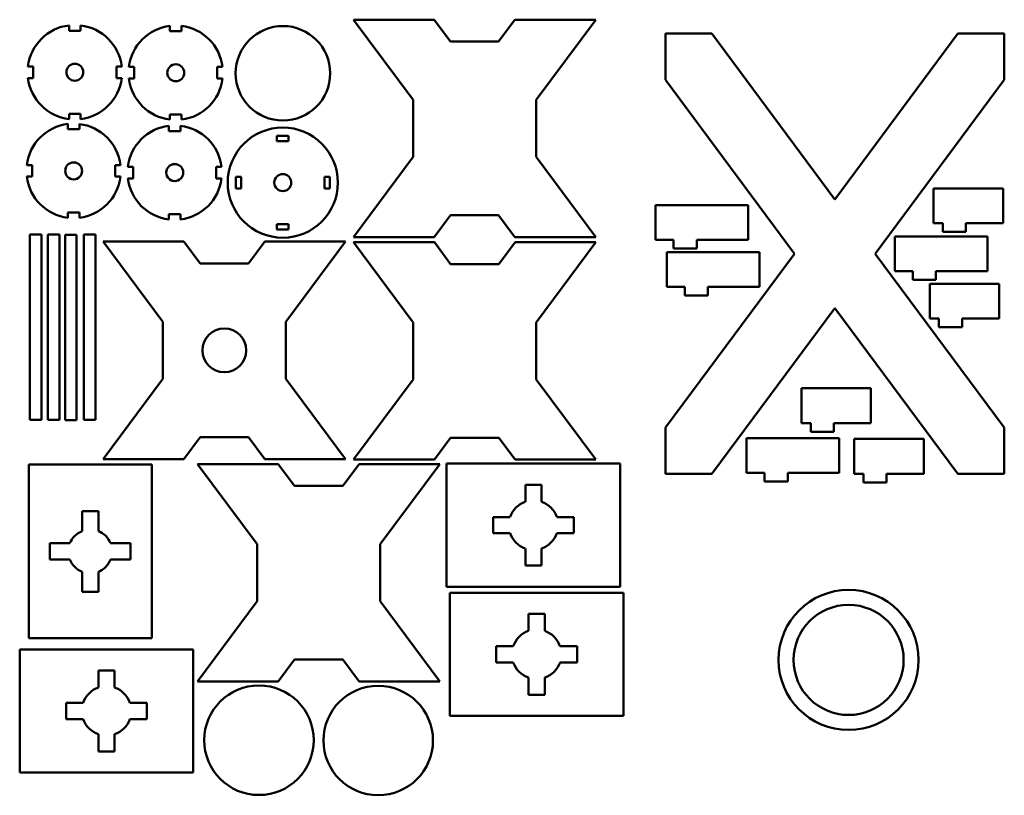
# Model space of a CAD drawing. Units: inches. Extents: x 0.1 to 21.4, y 0.1 to 16.8.
import ezdxf

# ---------------------------------------------------------------- set-up
doc = ezdxf.new("R2010")
doc.units = ezdxf.units.IN
doc.header["$MEASUREMENT"] = 0
doc.layers.add('Visible (ANSI)', color=7, linetype='Continuous', lineweight=50)

msp = doc.modelspace()

# ---------------------------------------------------------------- linework, layer by layer
at = {"layer": 'Visible (ANSI)'}
for p, q in [((7.353, 16.843), (8.639, 15.112)), ((9.096, 16.843), (7.353, 16.843)), ((9.447, 16.37), (9.096, 16.843)), ((10.838, 16.843), (10.487, 16.37)), ((12.581, 16.843), (10.838, 16.843)), ((11.295, 15.112), (12.581, 16.843)), ((1.215, 16.606), (1.215, 16.721)), ((1.465, 16.606), (1.215, 16.606)), ((1.465, 16.721), (1.465, 16.606)), ((3.392, 16.595), (3.392, 16.71)), ((3.642, 16.595), (3.392, 16.595)), ((3.642, 16.71), (3.642, 16.595)), ((10.487, 16.37), (9.447, 16.37)), ((15.088, 16.543), (14.088, 16.543)), ((14.088, 16.543), (14.088, 15.543)), ((17.745, 12.966), (15.088, 16.543)), ((20.401, 16.543), (17.745, 12.966)), ((21.401, 16.543), (20.401, 16.543)), ((21.401, 15.543), (21.401, 16.543)), ((0.328, 15.834), (0.443, 15.834)), ((0.443, 15.834), (0.443, 15.584)), ((2.237, 15.834), (2.352, 15.834)), ((2.237, 15.584), (2.237, 15.834)), ((2.505, 15.823), (2.62, 15.823)), ((2.62, 15.823), (2.62, 15.573)), ((4.414, 15.823), (4.529, 15.823)), ((4.414, 15.573), (4.414, 15.823)), ((0.443, 15.584), (0.328, 15.584)), ((2.352, 15.584), (2.237, 15.584)), ((2.62, 15.573), (2.505, 15.573)), ((4.529, 15.573), (4.414, 15.573)), ((14.088, 15.543), (16.873, 11.793)), ((18.616, 11.793), (21.401, 15.543)), ((8.639, 15.112), (8.639, 13.882)), ((11.295, 13.882), (11.295, 15.112)), ((1.215, 14.812), (1.465, 14.812)), ((1.215, 14.697), (1.215, 14.812)), ((1.465, 14.812), (1.465, 14.697)), ((3.392, 14.801), (3.642, 14.801)), ((3.392, 14.686), (3.392, 14.801)), ((3.642, 14.801), (3.642, 14.686)), ((1.189, 14.478), (1.189, 14.593)), ((1.439, 14.478), (1.189, 14.478)), ((1.439, 14.593), (1.439, 14.478)), ((3.37, 14.44), (3.37, 14.555)), ((3.62, 14.555), (3.62, 14.44)), ((3.62, 14.44), (3.37, 14.44)), ((5.703, 14.338), (5.953, 14.338)), ((5.703, 14.223), (5.703, 14.338)), ((5.953, 14.338), (5.953, 14.223)), ((5.953, 14.223), (5.703, 14.223)), ((8.639, 13.882), (7.353, 12.15)), ((12.581, 12.15), (11.295, 13.882)), ((0.302, 13.706), (0.417, 13.706)), ((0.417, 13.706), (0.417, 13.456)), ((2.21, 13.706), (2.325, 13.706)), ((2.21, 13.456), (2.21, 13.706)), ((2.484, 13.668), (2.599, 13.668)), ((2.599, 13.668), (2.599, 13.418)), ((4.392, 13.668), (4.507, 13.668)), ((4.392, 13.418), (4.392, 13.668)), ((0.417, 13.456), (0.302, 13.456)), ((2.325, 13.456), (2.21, 13.456)), ((2.599, 13.418), (2.484, 13.418)), ((4.507, 13.418), (4.392, 13.418)), ((4.816, 13.202), (4.816, 13.452)), ((4.816, 13.452), (4.931, 13.452)), ((4.931, 13.452), (4.931, 13.202)), ((6.725, 13.452), (6.84, 13.452)), ((6.725, 13.202), (6.725, 13.452)), ((6.84, 13.452), (6.84, 13.202)), ((4.931, 13.202), (4.816, 13.202)), ((6.84, 13.202), (6.725, 13.202)), ((21.373, 13.2), (19.873, 13.2)), ((19.873, 13.2), (19.873, 12.45)), ((21.373, 12.45), (21.373, 13.2)), ((15.875, 12.842), (13.875, 12.842)), ((13.875, 12.842), (13.875, 12.092)), ((15.875, 12.092), (15.875, 12.842)), ((1.189, 12.684), (1.439, 12.684)), ((1.189, 12.569), (1.189, 12.684)), ((1.439, 12.684), (1.439, 12.569)), ((3.37, 12.646), (3.62, 12.646)), ((3.37, 12.531), (3.37, 12.646)), ((3.62, 12.646), (3.62, 12.531)), ((9.096, 12.15), (9.447, 12.623)), ((9.447, 12.623), (10.487, 12.623)), ((10.487, 12.623), (10.838, 12.15)), ((5.703, 12.43), (5.953, 12.43)), ((5.703, 12.315), (5.703, 12.43)), ((5.953, 12.43), (5.953, 12.315)), ((19.873, 12.45), (20.073, 12.45)), ((20.073, 12.45), (20.073, 12.263)), ((20.573, 12.45), (21.373, 12.45)), ((20.573, 12.263), (20.573, 12.45)), ((0.368, 12.211), (0.368, 8.211)), ((0.618, 12.211), (0.368, 12.211)), ((0.618, 8.211), (0.618, 12.211)), ((0.757, 12.211), (0.757, 8.211)), ((1.007, 12.211), (0.757, 12.211)), ((1.007, 8.211), (1.007, 12.211)), ((1.128, 12.2), (1.128, 8.2)), ((1.378, 12.2), (1.128, 12.2)), ((1.378, 8.2), (1.378, 12.2)), ((1.534, 12.211), (1.534, 8.211)), ((1.784, 12.211), (1.534, 12.211)), ((1.784, 8.211), (1.784, 12.211)), ((5.953, 12.315), (5.703, 12.315)), ((7.353, 12.15), (9.096, 12.15)), ((10.838, 12.15), (12.581, 12.15)), ((21.036, 12.164), (19.036, 12.164)), ((19.036, 12.164), (19.036, 11.414)), ((20.073, 12.263), (20.573, 12.263)), ((21.036, 11.414), (21.036, 12.164)), ((1.951, 12.054), (3.237, 10.323)), ((3.694, 12.054), (1.951, 12.054)), ((4.045, 11.581), (3.694, 12.054)), ((5.437, 12.054), (5.085, 11.581)), ((7.179, 12.054), (5.437, 12.054)), ((5.894, 10.323), (7.179, 12.054)), ((7.357, 12.043), (8.643, 10.312)), ((9.1, 12.043), (7.357, 12.043)), ((9.451, 11.57), (9.1, 12.043)), ((10.842, 12.043), (10.491, 11.57)), ((12.585, 12.043), (10.842, 12.043)), ((11.299, 10.312), (12.585, 12.043)), ((13.875, 12.092), (14.263, 12.092)), ((14.263, 12.092), (14.263, 11.905)), ((14.263, 11.905), (14.763, 11.905)), ((14.763, 12.092), (15.875, 12.092)), ((14.763, 11.905), (14.763, 12.092)), ((16.873, 11.793), (14.088, 8.043)), ((16.114, 11.83), (14.114, 11.83)), ((14.114, 11.83), (14.114, 11.08)), ((16.114, 11.08), (16.114, 11.83)), ((21.401, 8.043), (18.616, 11.793)), ((5.085, 11.581), (4.045, 11.581)), ((10.491, 11.57), (9.451, 11.57)), ((19.036, 11.414), (19.423, 11.414)), ((19.423, 11.414), (19.423, 11.227)), ((19.923, 11.414), (21.036, 11.414)), ((19.923, 11.227), (19.923, 11.414)), ((14.114, 11.08), (14.502, 11.08)), ((14.502, 11.08), (14.502, 10.892)), ((15.002, 11.08), (16.114, 11.08)), ((15.002, 10.892), (15.002, 11.08)), ((19.423, 11.227), (19.923, 11.227)), ((21.291, 11.144), (19.791, 11.144)), ((19.791, 11.144), (19.791, 10.394)), ((21.291, 10.394), (21.291, 11.144)), ((14.502, 10.892), (15.002, 10.892)), ((15.088, 7.043), (17.745, 10.62)), ((17.745, 10.62), (20.401, 7.043)), ((3.237, 10.323), (3.237, 9.092)), ((5.894, 9.092), (5.894, 10.323)), ((8.643, 10.312), (8.643, 9.082)), ((11.299, 9.082), (11.299, 10.312)), ((19.791, 10.394), (19.991, 10.394)), ((19.991, 10.394), (19.991, 10.207)), ((19.991, 10.207), (20.491, 10.207)), ((20.491, 10.394), (21.291, 10.394)), ((20.491, 10.207), (20.491, 10.394)), ((3.237, 9.092), (1.951, 7.361)), ((7.179, 7.361), (5.894, 9.092)), ((8.643, 9.082), (7.357, 7.35)), ((12.585, 7.35), (11.299, 9.082)), ((18.523, 8.889), (17.023, 8.889)), ((17.023, 8.889), (17.023, 8.139)), ((18.523, 8.139), (18.523, 8.889)), ((0.368, 8.211), (0.618, 8.211)), ((0.757, 8.211), (1.007, 8.211)), ((1.128, 8.2), (1.378, 8.2)), ((1.534, 8.211), (1.784, 8.211)), ((17.023, 8.139), (17.223, 8.139)), ((17.223, 8.139), (17.223, 7.951)), ((17.723, 8.139), (18.523, 8.139)), ((17.723, 7.951), (17.723, 8.139)), ((14.088, 8.043), (14.088, 7.043)), ((17.223, 7.951), (17.723, 7.951)), ((21.401, 7.043), (21.401, 8.043)), ((3.694, 7.361), (4.045, 7.834)), ((4.045, 7.834), (5.085, 7.834)), ((5.085, 7.834), (5.437, 7.361)), ((9.1, 7.35), (9.451, 7.823)), ((9.451, 7.823), (10.491, 7.823)), ((10.491, 7.823), (10.842, 7.35)), ((17.839, 7.812), (15.839, 7.812)), ((15.839, 7.812), (15.839, 7.062)), ((17.839, 7.062), (17.839, 7.812)), ((19.661, 7.795), (18.161, 7.795)), ((18.161, 7.795), (18.161, 7.045)), ((19.661, 7.045), (19.661, 7.795)), ((0.344, 7.241), (0.344, 3.494)), ((3, 7.241), (0.344, 7.241)), ((1.951, 7.361), (3.694, 7.361)), ((3, 3.494), (3, 7.241)), ((3.988, 7.254), (5.274, 5.523)), ((5.73, 7.254), (3.988, 7.254)), ((5.437, 7.361), (7.179, 7.361)), ((6.082, 6.781), (5.73, 7.254)), ((7.473, 7.254), (7.122, 6.781)), ((7.357, 7.35), (9.1, 7.35)), ((9.216, 7.254), (7.473, 7.254)), ((7.93, 5.523), (9.216, 7.254)), ((9.365, 7.264), (9.365, 4.607)), ((13.112, 7.264), (9.365, 7.264)), ((10.842, 7.35), (12.585, 7.35)), ((13.112, 4.607), (13.112, 7.264)), ((14.088, 7.043), (15.088, 7.043)), ((15.839, 7.062), (16.227, 7.062)), ((16.227, 7.062), (16.227, 6.874)), ((16.727, 7.062), (17.839, 7.062)), ((16.727, 6.874), (16.727, 7.062)), ((18.161, 7.045), (18.361, 7.045)), ((18.361, 7.045), (18.361, 6.857)), ((18.861, 7.045), (19.661, 7.045)), ((18.861, 6.857), (18.861, 7.045)), ((20.401, 7.043), (21.401, 7.043)), ((11.063, 6.808), (11.414, 6.808)), ((11.063, 6.439), (11.063, 6.808)), ((11.414, 6.808), (11.414, 6.439)), ((16.227, 6.874), (16.727, 6.874)), ((18.361, 6.857), (18.861, 6.857)), ((7.122, 6.781), (6.082, 6.781)), ((1.497, 5.806), (1.497, 6.24)), ((1.497, 6.24), (1.848, 6.24)), ((1.848, 6.24), (1.848, 5.806)), ((10.366, 6.111), (10.735, 6.111)), ((10.366, 5.76), (10.366, 6.111)), ((11.742, 6.111), (12.11, 6.111)), ((12.11, 6.111), (12.11, 5.76)), ((10.735, 5.76), (10.366, 5.76)), ((12.11, 5.76), (11.742, 5.76)), ((0.8, 5.192), (0.8, 5.543)), ((0.8, 5.543), (1.234, 5.543)), ((2.11, 5.543), (2.544, 5.543)), ((2.544, 5.543), (2.544, 5.192)), ((5.274, 5.523), (5.274, 4.293)), ((7.93, 4.293), (7.93, 5.523)), ((11.063, 5.064), (11.063, 5.432)), ((11.414, 5.432), (11.414, 5.064)), ((1.234, 5.192), (0.8, 5.192)), ((2.544, 5.192), (2.11, 5.192)), ((1.497, 4.496), (1.497, 4.93)), ((1.848, 4.93), (1.848, 4.496)), ((11.414, 5.064), (11.063, 5.064)), ((1.848, 4.496), (1.497, 4.496)), ((9.365, 4.607), (13.112, 4.607)), ((13.18, 4.478), (9.433, 4.478)), ((9.433, 4.478), (9.433, 1.821)), ((13.18, 1.821), (13.18, 4.478)), ((5.274, 4.293), (3.988, 2.561)), ((9.216, 2.561), (7.93, 4.293)), ((11.131, 4.021), (11.482, 4.021)), ((11.131, 3.653), (11.131, 4.021)), ((11.482, 4.021), (11.482, 3.653)), ((0.344, 3.494), (3, 3.494)), ((0.149, 3.255), (0.149, 0.598)), ((3.897, 3.255), (0.149, 3.255)), ((3.897, 0.598), (3.897, 3.255)), ((10.435, 3.325), (10.803, 3.325)), ((10.435, 2.974), (10.435, 3.325)), ((11.81, 3.325), (12.179, 3.325)), ((12.179, 3.325), (12.179, 2.974)), ((5.73, 2.561), (6.082, 3.034)), ((6.082, 3.034), (7.122, 3.034)), ((7.122, 3.034), (7.473, 2.561)), ((1.847, 2.43), (1.847, 2.798)), ((1.847, 2.798), (2.198, 2.798)), ((2.198, 2.798), (2.198, 2.43)), ((10.803, 2.974), (10.435, 2.974)), ((12.179, 2.974), (11.81, 2.974)), ((3.988, 2.561), (5.73, 2.561)), ((7.473, 2.561), (9.216, 2.561)), ((11.131, 2.277), (11.131, 2.646)), ((11.482, 2.646), (11.482, 2.277)), ((11.482, 2.277), (11.131, 2.277)), ((1.151, 2.102), (1.519, 2.102)), ((1.151, 1.751), (1.151, 2.102)), ((2.527, 2.102), (2.895, 2.102)), ((2.895, 2.102), (2.895, 1.751)), ((1.519, 1.751), (1.151, 1.751)), ((2.895, 1.751), (2.527, 1.751)), ((9.433, 1.821), (13.18, 1.821)), ((1.847, 1.054), (1.847, 1.423)), ((2.198, 1.423), (2.198, 1.054)), ((2.198, 1.054), (1.847, 1.054)), ((0.149, 0.598), (3.897, 0.598))]:
    msp.add_line(p, q, dxfattribs=at)
for centre, radius in [((5.83, 15.687), 1.02), ((1.34, 15.709), 0.183), ((3.517, 15.698), 0.183), ((5.828, 13.327), 1.189), ((1.314, 13.581), 0.183), ((3.495, 13.543), 0.183), ((5.828, 13.327), 0.183), ((4.565, 9.707), 0.472), ((18.04, 3.027), 1.512), ((18.04, 3.027), 1.188), ((5.314, 1.294), 1.182), ((7.887, 1.288), 1.182)]:
    msp.add_circle(centre, radius, dxfattribs=at)
for centre, radius, start, end in [((1.34, 15.709), 1.02, 97.0427, 172.9573), ((1.34, 15.709), 1.019, 7.0427, 82.9573), ((3.517, 15.698), 1.02, 97.0427, 172.9573), ((3.517, 15.698), 1.019, 7.0427, 82.9573), ((1.34, 15.709), 1.019, 187.0427, 262.9573), ((1.34, 15.709), 1.019, 277.0427, 352.9573), ((3.517, 15.698), 1.019, 187.0427, 262.9573), ((3.517, 15.698), 1.019, 277.0427, 352.9573), ((1.314, 13.581), 1.02, 97.0427, 172.9573), ((1.314, 13.581), 1.019, 7.0427, 82.9573), ((3.495, 13.543), 1.02, 97.0427, 172.9573), ((3.495, 13.543), 1.019, 7.0427, 82.9573), ((1.314, 13.581), 1.019, 187.0427, 262.9573), ((1.314, 13.581), 1.019, 277.0427, 352.9573), ((3.495, 13.543), 1.019, 187.0427, 262.9573), ((3.495, 13.543), 1.019, 277.0427, 352.9573), ((11.238, 5.936), 0.534, 109.2056, 160.7944), ((11.238, 5.936), 0.534, 19.2056, 70.7944), ((1.672, 5.368), 0.472, 111.828, 158.172), ((1.672, 5.368), 0.472, 21.828, 68.172), ((11.238, 5.936), 0.534, 199.2056, 250.7944), ((11.238, 5.936), 0.533, 289.2056, 340.7944), ((1.672, 5.368), 0.472, 201.828, 248.172), ((1.672, 5.368), 0.472, 291.828, 338.172), ((11.307, 3.149), 0.534, 109.2056, 160.7944), ((11.307, 3.149), 0.533, 19.2056, 70.7944), ((11.307, 3.149), 0.534, 199.2056, 250.7944), ((11.307, 3.149), 0.534, 289.2056, 340.7944), ((2.023, 1.926), 0.534, 109.2056, 160.7944), ((2.023, 1.926), 0.534, 19.2056, 70.7944), ((2.023, 1.926), 0.533, 199.2056, 250.7944), ((2.023, 1.926), 0.534, 289.2056, 340.7944)]:
    msp.add_arc(centre, radius, start, end, dxfattribs=at)

doc.saveas('drawing.dxf')
